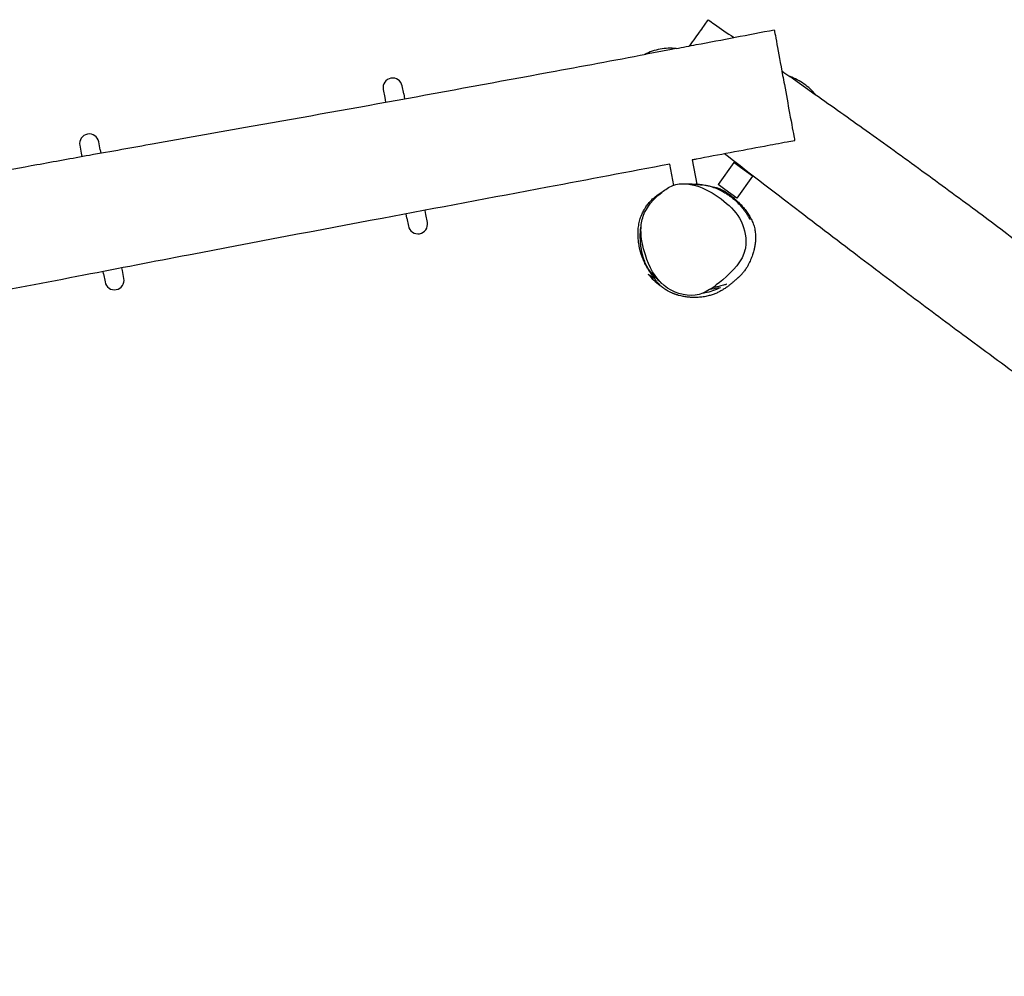
# Model space of a CAD drawing. Units: millimetres. Extents: x -7644 to 7900, y -3846 to 3832.
# Drawn here: x 3253 to 4529, y 846 to 2086 of the extents above; entities that cross this region are included whole.
import ezdxf

# ---------------------------------------------------------------- set-up
doc = ezdxf.new("R2010")
doc.units = ezdxf.units.MM
doc.header["$LTSCALE"] = 20
doc.layers.add('2d', color=230, linetype='Continuous')

msp = doc.modelspace()

# ---------------------------------------------------------------- linework, layer by layer
at = {"layer": '2d'}
for p, q in [((4098.1, 2047.8), (4063.2, 2041.3)), ((4103.5, 2048.8), (4098.1, 2047.8)), ((4284.1, 1989.1), (4251.3, 2012.6)), ((3724.3, 1995.9), (3726.2, 1985.6)), ((3750.8, 1990.1), (3748.9, 2000.5)), ((3726.2, 1985.6), (3727.4, 1979.4)), ((3750.8, 1990.1), (3752, 1983.8)), ((4285, 1988.5), (4284.1, 1989.1)), ((3357.4, 1917.7), (3355.5, 1928)), ((3331, 1923.5), (3332.9, 1913.1)), ((3357.4, 1917.7), (3358.2, 1913.5)), ((3332.9, 1913.1), (3333.6, 1909.1)), ((4125, 1904.6), (4130.8, 1873.3)), ((4095.5, 1899.1), (4100.6, 1871.6)), ((4178.7, 1901.1), (4158.3, 1872.6)), ((4187.6, 1894.7), (4178.7, 1901.1)), ((4203.1, 1883.6), (4187.6, 1894.7)), ((4203.1, 1883.6), (4182.7, 1855.1)), ((4130.8, 1873.3), (4129.4, 1873.1)), ((4167.2, 1866.2), (4158.3, 1872.6)), ((4182.7, 1855.1), (4167.2, 1866.2)), ((3779.6, 1833.8), (3778.6, 1839.2)), ((3755, 1829.2), (3754, 1834.6)), ((3755, 1829.2), (3756.9, 1818.9)), ((3781.5, 1823.4), (3779.6, 1833.8)), ((3386.2, 1761.3), (3385.6, 1764.6)), ((3361.7, 1756.8), (3361.1, 1759.9)), ((3361.7, 1756.8), (3363.6, 1746.4)), ((3388.1, 1751), (3386.2, 1761.3)), ((4067.8, 1756.6), (4075.9, 1750.8)), ((4148.3, 1736.9), (4155.2, 1738.2)), ((4155.2, 1738.2), (4161.6, 1739.3))]:
    msp.add_line(p, q, dxfattribs=at)
for centre, radius, start, end in [((4096.9, 1974.3), 75, 100.4375, 116.6977), ((4096.9, 1974.3), 75, 84.6271, 100.4375), ((3736.6, 1998.2), 12.5, 100.4375, 190.4375), ((3736.6, 1998.2), 12.5, 10.4375, 100.4375), ((4226.4, 1941.9), 75, 54.3588, 70.5933), ((4226.4, 1941.9), 75, 39.2486, 54.3588), ((3343.2, 1925.7), 12.5, 100.4375, 190.4375), ((3343.2, 1925.7), 12.5, 10.4375, 100.4375), ((3769.2, 1821.2), 12.5, 190.4375, 280.4375), ((3769.2, 1821.2), 12.5, 280.4375, 10.4375), ((3375.9, 1748.7), 12.5, 280.4375, 10.4375), ((4126.8, 1802.9), 75, 218.0986, 234.3588), ((3375.9, 1748.7), 12.5, 190.4375, 280.4375), ((4126.8, 1802.9), 75, 234.3588, 235.5739), ((4127.9, 1806.3), 75, 280.4375, 296.6977), ((4127.9, 1806.3), 75, 278.9744, 280.4375)]:
    msp.add_arc(centre, radius, start, end, dxfattribs=at)
for points, knots in [([(4145.4, 2086.3), (4145.4, 2086.3), (4145, 2085.7), (4142.9, 2082.8), (4140.5, 2079.4)], [1.06951625, 1.06951625, 1.06951625, 1.06951625, 1.09342874, 1.16013085, 1.16013085, 1.16013085, 1.16013085]), ([(4145.4, 2086.3), (4148.2, 2084.4), (4150.9, 2082.5), (4161.9, 2074.9), (4170.1, 2069.2), (4178.5, 2063.4), (4178.6, 2063.3), (4178.8, 2063.2)], [0, 0, 0, 0, 10.000013, 10.000013, 40.000249, 40.000249, 40.576077, 40.576077, 40.576077, 40.576077]), ([(4103.9, 2049), (4112.7, 2050.7), (4121.4, 2052.3), (4163.9, 2060.4), (4197.6, 2066.8), (4231.2, 2073.3)], [2070.969628, 2070.969628, 2070.969628, 2070.969628, 2097.783024, 2097.783024, 2200.597473, 2200.597473, 2200.597473, 2200.597473]), ([(4140.5, 2079.4), (4139, 2077.4), (4134.1, 2070.5), (4126.4, 2059.8), (4121, 2052.2)], [0.1601309, 0.1601309, 0.1601309, 0.1601309, 0.1991474, 0.2707506, 0.2707506, 0.2707506, 0.2707506]), ([(4231.2, 2073.3), (4231.2, 2073.3), (4233.5, 2060.8), (4240, 2025.6), (4243.5, 2006.3), (4244.3, 2002.4)], [0.443575, 0.443575, 0.443575, 0.443575, 0.5630273, 0.6638865, 0.689975, 0.689975, 0.689975, 0.689975]), ([(2230.7, 1700.1), (2240.5, 1701.9), (2250.3, 1703.6), (2285.3, 1709.8), (2310.4, 1714.3), (2369.3, 1725.1), (2402.9, 1731.3), (2477.7, 1745.2), (2518.7, 1752.9), (2591.9, 1766.9), (2624, 1773.1), (2679.6, 1783.8), (2703.1, 1788.4), (2747.7, 1797.1), (2768.7, 1801.2), (2809.6, 1809.2), (2829.5, 1813.1), (2869.5, 1821), (2889.6, 1824.9), (2932.1, 1833.2), (2954.5, 1837.6), (3010, 1848.4), (3043, 1854.9), (3103.2, 1866.5), (3130.3, 1871.6), (3176.8, 1880.4), (3196.3, 1884), (3235.5, 1891.3), (3255.3, 1894.9), (3297.9, 1902.6), (3320.7, 1906.8), (3371.4, 1915.9), (3399.3, 1920.8), (3465.9, 1932.7), (3504.6, 1939.5), (3609.6, 1958.2), (3675.9, 1970), (3808, 1994), (3873.7, 2006.1), (3981.4, 2026), (4023.4, 2033.8), (4065.3, 2041.7)], [165.036022, 165.036022, 165.036022, 165.036022, 194.879852, 194.879852, 271.642755, 271.642755, 374.343297, 374.343297, 499.784354, 499.784354, 597.767959, 597.767959, 669.73944, 669.73944, 733.901795, 733.901795, 794.877514, 794.877514, 856.314982, 856.314982, 924.932011, 924.932011, 1026.074665, 1026.074665, 1108.937239, 1108.937239, 1168.193562, 1168.193562, 1228.635079, 1228.635079, 1298.067456, 1298.067456, 1383.109458, 1383.109458, 1501.027611, 1501.027611, 1703.100129, 1703.100129, 1903.736674, 1903.736674, 2031.708616, 2031.708616, 2031.708616, 2031.708616]), ([(4244.3, 2002.4), (4246.6, 1989.5), (4252, 1960.4), (4257, 1933.3), (4257.7, 1929.5), (4257.7, 1929.5)], [0.689975, 0.689975, 0.689975, 0.689975, 0.7749249, 0.8824588, 0.9360675, 0.9360675, 0.9360675, 0.9360675]), ([(4284.3, 1989.5), (4306.4, 1974), (4328.4, 1958.4), (4374.5, 1925.5), (4398.6, 1908.1), (4446, 1873.6), (4469.3, 1856.5), (4514.1, 1823.2), (4535.6, 1807), (4576.9, 1775.6), (4596.5, 1760.5), (4634.6, 1730.8), (4653.1, 1716.2), (4694.2, 1683.7), (4716.8, 1665.8), (4764.5, 1628.1), (4789.5, 1608.5), (4834.8, 1573.5), (4855, 1558), (4890.6, 1531.3), (4905.9, 1520), (4934.4, 1499.2), (4947.5, 1489.7), (4973, 1471.5), (4985.5, 1462.8), (5010.2, 1445.6), (5022.6, 1437.2), (5047.3, 1420.4), (5059.8, 1412.1), (5086, 1394.7), (5099.8, 1385.6), (5130.3, 1365.7), (5147, 1354.9), (5186, 1329.8), (5208.3, 1315.5), (5263.2, 1280.2), (5295.9, 1259.2), (5352.6, 1222.4), (5376.7, 1206.6), (5417.8, 1179.4), (5434.9, 1168), (5466.9, 1146.5), (5481.8, 1136.3), (5510.7, 1116.4), (5524.6, 1106.8), (5552.9, 1087), (5567.3, 1076.9), (5596.5, 1056.1), (5611.4, 1045.5), (5626.2, 1034.9)], [169.334411, 169.334411, 169.334411, 169.334411, 250.188193, 250.188193, 339.405977, 339.405977, 426.014514, 426.014514, 506.873908, 506.873908, 581.419529, 581.419529, 651.846372, 651.846372, 738.600813, 738.600813, 834.051863, 834.051863, 910.44167, 910.44167, 967.637633, 967.637633, 1016.101919, 1016.101919, 1061.734053, 1061.734053, 1106.542243, 1106.542243, 1151.548715, 1151.548715, 1201.169875, 1201.169875, 1260.916804, 1260.916804, 1340.53578, 1340.53578, 1457.263731, 1457.263731, 1543.731274, 1543.731274, 1605.256639, 1605.256639, 1659.455103, 1659.455103, 1710.377165, 1710.377165, 1763.084828, 1763.084828, 1817.86368, 1817.86368, 1817.86368, 1817.86368]), ([(4257.7, 1929.5), (4254.4, 1928.9), (4251.1, 1928.3), (4238, 1925.8), (4228.2, 1924), (4188.9, 1916.6), (4159.4, 1911.1), (4128.2, 1905.2), (4126.5, 1904.9), (4124.8, 1904.6)], [0, 0, 0, 0, 10, 10, 40.000002, 40.000002, 130.000044, 130.000044, 135.231449, 135.231449, 135.231449, 135.231449]), ([(5660.9, 846.3), (5651.2, 853.8), (5641.4, 861.3), (5615.2, 881.2), (5598.8, 893.6), (5566.4, 917.9), (5550.5, 929.8), (5519.4, 952.8), (5504.2, 963.9), (5474.8, 985.3), (5460.5, 995.6), (5432.9, 1015.3), (5419.6, 1024.7), (5394.1, 1042.6), (5381.8, 1051.1), (5357.2, 1068), (5345, 1076.3), (5319.9, 1093.2), (5307.2, 1101.8), (5281.1, 1119.2), (5267.7, 1128), (5239.9, 1146.3), (5225.5, 1155.7), (5194.7, 1175.8), (5178.3, 1186.4), (5139.2, 1211.7), (5116.5, 1226.4), (5073.6, 1254.3), (5053.4, 1267.6), (5021.4, 1288.8), (5009.6, 1296.7), (4988.7, 1310.8), (4979.4, 1317.1), (4960.8, 1329.8), (4951.3, 1336.3), (4931.6, 1350), (4921.3, 1357.1), (4897.5, 1373.8), (4884, 1383.3), (4850.1, 1407.2), (4829.7, 1421.6), (4781.4, 1456), (4753.5, 1475.9), (4697, 1516.5), (4668.3, 1537.1), (4613.5, 1576.8), (4587.4, 1595.8), (4534.2, 1634.7), (4507.1, 1654.6), (4456.4, 1692.2), (4432.8, 1709.8), (4384.2, 1746.2), (4359.2, 1765), (4305.5, 1805.8), (4276.7, 1827.7), (4220.8, 1870.5), (4193.7, 1891.4), (4166.6, 1912.5)], [246.979637, 246.979637, 246.979637, 246.979637, 283.910736, 283.910736, 345.835585, 345.835585, 405.429469, 405.429469, 461.902746, 461.902746, 514.71527, 514.71527, 563.533259, 563.533259, 608.374934, 608.374934, 652.943841, 652.943841, 699.031706, 699.031706, 747.304673, 747.304673, 799.127505, 799.127505, 857.933093, 857.933093, 939.368691, 939.368691, 1012.168496, 1012.168496, 1054.627581, 1054.627581, 1088.078679, 1088.078679, 1122.418668, 1122.418668, 1160.102563, 1160.102563, 1209.585399, 1209.585399, 1284.587418, 1284.587418, 1387.439467, 1387.439467, 1493.498465, 1493.498465, 1590.400397, 1590.400397, 1691.243078, 1691.243078, 1779.629172, 1779.629172, 1873.477752, 1873.477752, 1981.914434, 1981.914434, 2084.765575, 2084.765575, 2084.765575, 2084.765575]), ([(4095.7, 1899.1), (4042.9, 1889.1), (3990.1, 1879.1), (3865.8, 1855.7), (3794.4, 1842.2), (3639.3, 1813.1), (3555.6, 1797.3), (3426.8, 1772.6), (3381.6, 1763.8), (3287, 1745.6), (3237.7, 1736.1), (3152.6, 1720.3), (3116.9, 1713.8), (3049.3, 1701.8), (3017.3, 1696.1), (2949.4, 1684.3), (2913.4, 1678.1), (2840.8, 1665.7), (2804.2, 1659.5), (2725.1, 1646.2), (2682.6, 1639.1), (2610.4, 1627.2), (2580.7, 1622.4), (2529.6, 1613.9), (2508.1, 1610.4), (2468.5, 1603.7), (2450.4, 1600.5), (2415, 1594.3), (2397.7, 1591.2), (2360.7, 1584.4), (2340.9, 1580.7), (2305.2, 1573.8), (2289.2, 1570.7), (2263.1, 1565.4), (2253, 1563.4), (2236.1, 1560), (2229.3, 1558.6), (2222.5, 1557.2)], [164.784125, 164.784125, 164.784125, 164.784125, 326.099998, 326.099998, 544.121142, 544.121142, 799.567196, 799.567196, 937.681046, 937.681046, 1088.423963, 1088.423963, 1197.283451, 1197.283451, 1294.607264, 1294.607264, 1404.200714, 1404.200714, 1515.505039, 1515.505039, 1644.841706, 1644.841706, 1735.005322, 1735.005322, 1800.3115, 1800.3115, 1855.587588, 1855.587588, 1908.31513, 1908.31513, 1968.676327, 1968.676327, 2017.660881, 2017.660881, 2048.483276, 2048.483276, 2069.387797, 2069.387797, 2069.387797, 2069.387797]), ([(4058.4, 1813.9), (4058.5, 1820.1), (4061.2, 1838.8), (4078.8, 1858.8), (4114.3, 1882.4), (4159.9, 1860.1), (4183, 1835.4), (4188.1, 1825.1), (4193.3, 1814.6), (4195.9, 1801.8), (4193.9, 1790.6)], [0.582, 0.582, 0.582, 0.582, 0.6253964, 0.7170366, 0.7570263, 0.9195532, 1, 1, 1, 1.0819994, 1.0819994, 1.0819994, 1.0819994]), ([(4066.2, 1766.5), (4066.1, 1766.6), (4066, 1766.8), (4065.6, 1767.4), (4065.4, 1767.9), (4064.7, 1769.1), (4064.2, 1769.9), (4063.5, 1771.2), (4063.3, 1771.6), (4062.6, 1772.9), (4062.1, 1773.9), (4061.4, 1775.5), (4061, 1776.3), (4060.5, 1777.5), (4060.3, 1778), (4059.9, 1779), (4059.7, 1779.5), (4059.4, 1780.3), (4059.3, 1780.7), (4059, 1781.5), (4058.9, 1781.8), (4058.6, 1782.7), (4058.4, 1783.1), (4058.2, 1784), (4058, 1784.5), (4057.7, 1785.5), (4057.6, 1786), (4057.3, 1787), (4057.2, 1787.5), (4056.9, 1788.7), (4056.8, 1789.3), (4056.5, 1790.6), (4056.4, 1791.3), (4056, 1793.3), (4055.8, 1794.5), (4055.3, 1797.8), (4055.1, 1800), (4054.7, 1804.4), (4054.6, 1806.7), (4054.6, 1811.3), (4054.7, 1813.6), (4055.2, 1818.4), (4055.6, 1820.9), (4056.7, 1825.7), (4057.2, 1827.8), (4058.7, 1832), (4059.5, 1834), (4061.3, 1837.8), (4062.2, 1839.5), (4064.3, 1842.9), (4065.3, 1844.4), (4067.5, 1847.4), (4068.6, 1848.8), (4071, 1851.4), (4072.2, 1852.6), (4074.7, 1855), (4076, 1856.2), (4078.8, 1858.4), (4080.3, 1859.5), (4083.5, 1861.8), (4085.3, 1862.9), (4087, 1863.9)], [2137.492974, 2137.492974, 2137.492974, 2137.492974, 2138.395526, 2138.395526, 2140.164871, 2140.164871, 2143.283191, 2143.283191, 2144.728935, 2144.728935, 2147.806833, 2147.806833, 2150.352272, 2150.352272, 2152.550802, 2152.550802, 2155.145913, 2155.145913, 2158.078614, 2158.078614, 2162.131572, 2162.131572, 2168.090113, 2168.090113, 2176.53048, 2176.53048, 2188.284655, 2188.284655, 2204.488997, 2204.488997, 2226.95013, 2226.95013, 2259.17288, 2259.17288, 2314.920875, 2314.920875, 2405.261684, 2405.261684, 2487.708782, 2487.708782, 2565.503806, 2565.503806, 2646.989569, 2646.989569, 2711.050372, 2711.050372, 2763.224579, 2763.224579, 2803.5163, 2803.5163, 2833.857327, 2833.857327, 2856.798915, 2856.798915, 2874.711584, 2874.711584, 2889.723992, 2889.723992, 2903.983478, 2903.983478, 2919.872877, 2919.872877, 2919.872877, 2919.872877]), ([(4150.7, 1869.6), (4150.8, 1869.6), (4150.9, 1869.6), (4151.3, 1869.5), (4151.7, 1869.5), (4152.3, 1869.4), (4152.5, 1869.3), (4152.8, 1869.3), (4153, 1869.3), (4153.2, 1869.2), (4153.4, 1869.2), (4153.6, 1869.1), (4153.8, 1869.1), (4154.1, 1869), (4154.3, 1869), (4154.6, 1868.9), (4154.7, 1868.9), (4155, 1868.8), (4155.2, 1868.8), (4155.6, 1868.7), (4155.8, 1868.7), (4156.3, 1868.5), (4156.6, 1868.4), (4157.3, 1868.3), (4157.6, 1868.2), (4158.3, 1867.9), (4158.7, 1867.8), (4159.5, 1867.5), (4159.9, 1867.4), (4160.7, 1867), (4161.2, 1866.9), (4162.1, 1866.4), (4162.6, 1866.2), (4163.8, 1865.6), (4164.4, 1865.3), (4166.1, 1864.3), (4167.1, 1863.7), (4169.8, 1862.1), (4171.4, 1860.9), (4174.8, 1858.4), (4176.7, 1857), (4180.2, 1854), (4181.8, 1852.5), (4185, 1849.5), (4186.5, 1847.9), (4189.5, 1844.8), (4190.9, 1843.2), (4193.6, 1839.9), (4194.8, 1838.2), (4197.2, 1834.9), (4198.3, 1833.2), (4200.3, 1829.7), (4201.2, 1828.1), (4202.9, 1824.4), (4203.8, 1822.3), (4205.2, 1818), (4205.8, 1815.8), (4206.6, 1811.6), (4206.8, 1810), (4207, 1805.3), (4207, 1804), (4207, 1801.4), (4206.9, 1799.9), (4206.5, 1796.4), (4206.3, 1794.5), (4205.7, 1791.2), (4205.4, 1789.8), (4204.6, 1786.5), (4204.1, 1784.6), (4202.8, 1780.8), (4202.1, 1778.7), (4200.4, 1774.5), (4199.5, 1772.4), (4197.3, 1768.1), (4196.2, 1766.1), (4194, 1762.7), (4193, 1761.3), (4191.2, 1759), (4190.6, 1758.2), (4189.3, 1756.7), (4189.1, 1756.5), (4188.8, 1756.2), (4188.7, 1756.1), (4188.5, 1755.9), (4188.4, 1755.7), (4188.2, 1755.5), (4188.2, 1755.5), (4188, 1755.4), (4188, 1755.3), (4187.9, 1755.2), (4187.8, 1755.1), (4187.7, 1755), (4187.6, 1754.9), (4187.4, 1754.7), (4187.4, 1754.7), (4187.2, 1754.5), (4187.1, 1754.4), (4186.9, 1754.2), (4186.7, 1754), (4186.4, 1753.7), (4186.3, 1753.6), (4185.9, 1753.3), (4185.8, 1753.1), (4185.4, 1752.8), (4185.2, 1752.6), (4184.8, 1752.3), (4184.6, 1752.1), (4184.2, 1751.6), (4183.9, 1751.4), (4183.1, 1750.7), (4182.6, 1750.2), (4181.1, 1749), (4180.2, 1748.2), (4178.2, 1746.4), (4177.2, 1745.6), (4175.2, 1743.9), (4174.1, 1743), (4171.9, 1741.3), (4170.8, 1740.4), (4168.3, 1738.6), (4166.8, 1737.6), (4163.7, 1735.7), (4162.3, 1734.9), (4159.4, 1733.4), (4158.1, 1732.7), (4155.2, 1731.4), (4153.6, 1730.8), (4150.3, 1729.6), (4148.6, 1729.1), (4144.9, 1728.1), (4142.9, 1727.6), (4138.6, 1726.9), (4136.3, 1726.6), (4132.2, 1726.3), (4130.3, 1726.2), (4126.9, 1726.2), (4125.3, 1726.2), (4122.3, 1726.4), (4120.8, 1726.5), (4117.7, 1726.8), (4116.2, 1727.1), (4112.7, 1727.7), (4111, 1728), (4107.6, 1728.9), (4106.9, 1729.1), (4105.8, 1729.5), (4105.4, 1729.6), (4104.6, 1729.8), (4104.3, 1729.9), (4103.8, 1730.1), (4103.6, 1730.1), (4103.1, 1730.3), (4102.8, 1730.4), (4102.1, 1730.7), (4101.8, 1730.8), (4101.2, 1731), (4100.9, 1731.2), (4100.1, 1731.5), (4099.7, 1731.6), (4098.8, 1732), (4098.3, 1732.2), (4097.3, 1732.7), (4096.8, 1732.9), (4095.7, 1733.5), (4095.1, 1733.7), (4093.9, 1734.4), (4093.3, 1734.7), (4092, 1735.5), (4091.3, 1735.9), (4089.9, 1736.8), (4089.2, 1737.3), (4087.8, 1738.2), (4087.1, 1738.8), (4085.7, 1739.9), (4085, 1740.5), (4083.6, 1741.7), (4083, 1742.3), (4081.6, 1743.7), (4080.9, 1744.5), (4079.4, 1746.1), (4078.6, 1747.1), (4076.9, 1749.3), (4076.1, 1750.5), (4074.8, 1752.5), (4074.3, 1753.4), (4073.1, 1755.3), (4072.5, 1756.4), (4071.6, 1758), (4071.3, 1758.6), (4071, 1759.1)], [4616.993077, 4616.993077, 4616.993077, 4616.993077, 4617.51241, 4617.51241, 4619.725419, 4619.725419, 4620.363665, 4620.363665, 4620.923612, 4620.923612, 4621.262027, 4621.262027, 4621.771032, 4621.771032, 4622.277802, 4622.277802, 4622.797961, 4622.797961, 4623.584622, 4623.584622, 4624.912687, 4624.912687, 4627.45843, 4627.45843, 4631.295245, 4631.295245, 4637.170292, 4637.170292, 4645.889088, 4645.889088, 4658.622336, 4658.622336, 4677.118859, 4677.118859, 4705.386561, 4705.386561, 4754.772698, 4754.772698, 4833.297155, 4833.297155, 4914.513323, 4914.513323, 4979.565541, 4979.565541, 5033.679914, 5033.679914, 5078.667553, 5078.667553, 5115.539219, 5115.539219, 5145.130239, 5145.130239, 5168.80814, 5168.80814, 5197.463145, 5197.463145, 5223.559043, 5223.559043, 5248.103867, 5248.103867, 5255.761933, 5255.761933, 5264.259425, 5264.259425, 5276.62832, 5276.62832, 5287.220035, 5287.220035, 5301.720245, 5301.720245, 5319.096926, 5319.096926, 5338.852287, 5338.852287, 5359.96652, 5359.96652, 5377.819829, 5377.819829, 5388.802516, 5388.802516, 5390.285208, 5390.285208, 5390.967186, 5390.967186, 5391.595539, 5391.595539, 5391.848655, 5391.848655, 5392.102327, 5392.102327, 5392.355141, 5392.355141, 5392.864206, 5392.864206, 5393.366174, 5393.366174, 5394.365883, 5394.365883, 5396.447898, 5396.447898, 5400.091357, 5400.091357, 5406.124273, 5406.124273, 5415.913508, 5415.913508, 5431.695602, 5431.695602, 5458.264954, 5458.264954, 5509.84962, 5509.84962, 5566.878848, 5566.878848, 5603.929637, 5603.929637, 5632.087867, 5632.087867, 5655.919876, 5655.919876, 5681.11951, 5681.11951, 5696.893083, 5696.893083, 5708.714456, 5708.714456, 5719.787616, 5719.787616, 5730.44989, 5730.44989, 5741.972543, 5741.972543, 5755.004435, 5755.004435, 5767.259397, 5767.259397, 5778.745772, 5778.745772, 5791.133372, 5791.133372, 5805.707247, 5805.707247, 5823.513723, 5823.513723, 5826.937023, 5826.937023, 5828.494114, 5828.494114, 5829.495034, 5829.495034, 5830.139729, 5830.139729, 5831.213012, 5831.213012, 5832.250369, 5832.250369, 5833.550803, 5833.550803, 5835.493481, 5835.493481, 5838.38144, 5838.38144, 5842.361432, 5842.361432, 5847.867064, 5847.867064, 5855.324984, 5855.324984, 5865.18961, 5865.18961, 5877.909988, 5877.909988, 5893.95248, 5893.95248, 5913.913959, 5913.913959, 5938.762172, 5938.762172, 5970.15587, 5970.15587, 6011.31924, 6011.31924, 6068.006974, 6068.006974, 6117.816213, 6117.816213, 6184.771337, 6184.771337, 6224.448362, 6224.448362, 6224.448362, 6224.448362]), ([(4112.1, 1873.7), (4112.4, 1873.7), (4112.7, 1873.7), (4113.7, 1873.7), (4114.5, 1873.7), (4116.4, 1873.8), (4117.5, 1873.7), (4119.9, 1873.7), (4121.2, 1873.6), (4123.9, 1873.5), (4125.3, 1873.4), (4127.5, 1873.3), (4128.3, 1873.2), (4129.1, 1873.1)], [0, 0, 0, 0, 10.000021, 10.000021, 40.000363, 40.000363, 91.780565, 91.780565, 157.463184, 157.463184, 242.592326, 242.592326, 293.547842, 293.547842, 293.547842, 293.547842]), ([(4129.4, 1873.1), (4130.1, 1873), (4130.8, 1873), (4133, 1872.7), (4134.4, 1872.6), (4136.5, 1872.3), (4137.3, 1872.2), (4138, 1872.1), (4138.1, 1872.1), (4138.1, 1872.1)], [301.448454, 301.448454, 301.448454, 301.448454, 347.901892, 347.901892, 460.136579, 460.136579, 553.694152, 553.694152, 590.509674, 590.509674, 590.509674, 590.509674]), ([(4130.7, 1873.3), (4132, 1873.2), (4133.2, 1873.1), (4135.6, 1872.8), (4136.8, 1872.7), (4139.1, 1872.3), (4140.2, 1872.1), (4142.8, 1871.7), (4144.1, 1871.4), (4147.1, 1870.7), (4148.3, 1870.4), (4152.1, 1869.1), (4152.7, 1868.9), (4154.3, 1868.4), (4155.1, 1868.1), (4157.2, 1867.2), (4157.7, 1867), (4158.6, 1866.6), (4158.9, 1866.4), (4159.5, 1866.2), (4159.8, 1866), (4160.4, 1865.7), (4160.8, 1865.5), (4161.7, 1865.1), (4162.1, 1864.9), (4163.3, 1864.3), (4163.9, 1864), (4165.4, 1863.1), (4166.3, 1862.6), (4168.6, 1861.2), (4170, 1860.3), (4172.7, 1858.5), (4174, 1857.5), (4176.1, 1855.9), (4176.9, 1855.2), (4178.5, 1853.9), (4179.2, 1853.3), (4181.1, 1851.6), (4182.3, 1850.5), (4185, 1847.9), (4186.5, 1846.2), (4188.5, 1844), (4188.9, 1843.5), (4189.9, 1842.3), (4190.5, 1841.6), (4191.5, 1840.3), (4191.9, 1839.7), (4192.8, 1838.6), (4193.2, 1838), (4193.9, 1837), (4194.3, 1836.5), (4195, 1835.4), (4195.3, 1834.9), (4196, 1833.8), (4196.3, 1833.3), (4196.9, 1832.3), (4197.2, 1831.8), (4197.8, 1830.9), (4198, 1830.4), (4198.5, 1829.5), (4198.7, 1829.1), (4199.1, 1828.4), (4199.2, 1828.1), (4199.5, 1827.6), (4199.6, 1827.4), (4199.7, 1827.2), (4199.7, 1827.2), (4199.7, 1827.2)], [3173.478847, 3173.478847, 3173.478847, 3173.478847, 3214.304642, 3214.304642, 3260.229838, 3260.229838, 3314.225252, 3314.225252, 3384.327981, 3384.327981, 3455.26853, 3455.26853, 3466.696019, 3466.696019, 3477.446333, 3477.446333, 3480.173392, 3480.173392, 3481.613035, 3481.613035, 3482.512845, 3482.512845, 3483.868046, 3483.868046, 3485.406691, 3485.406691, 3487.680851, 3487.680851, 3490.961013, 3490.961013, 3496.328712, 3496.328712, 3501.076724, 3501.076724, 3504.311251, 3504.311251, 3507.568695, 3507.568695, 3512.951533, 3512.951533, 3519.989766, 3519.989766, 3521.93197, 3521.93197, 3524.650235, 3524.650235, 3527.320483, 3527.320483, 3530.211209, 3530.211209, 3533.632692, 3533.632692, 3537.848324, 3537.848324, 3543.123481, 3543.123481, 3549.735524, 3549.735524, 3557.968455, 3557.968455, 3568.097478, 3568.097478, 3580.368996, 3580.368996, 3594.98802, 3594.98802, 3607.110034, 3607.110034, 3607.110034, 3607.110034]), ([(4085.8, 1743.9), (4085.6, 1744.1), (4085.4, 1744.3), (4084.6, 1745), (4084.1, 1745.6), (4082.7, 1746.8), (4082, 1747.5), (4080.4, 1749), (4079.7, 1749.8), (4078.1, 1751.3), (4077.4, 1752.1), (4075.8, 1753.7), (4075.1, 1754.5), (4073.6, 1756.1), (4072.9, 1756.9), (4071.3, 1758.8), (4070.7, 1759.2), (4067.7, 1763.8), (4067, 1765), (4065.5, 1767.7), (4065, 1768.8), (4063.9, 1771.3), (4063.4, 1772.4), (4062.6, 1774.6), (4062.4, 1775.2), (4062, 1776.2), (4061.9, 1776.7), (4061.6, 1777.5), (4061.5, 1777.9), (4061.3, 1778.5), (4061.2, 1778.8), (4061.1, 1779.4), (4061, 1779.8), (4060.8, 1780.4), (4060.7, 1780.7), (4060.6, 1781.2), (4060.5, 1781.5), (4060.3, 1782.1), (4060.2, 1782.4), (4060.1, 1783.2), (4060, 1783.7), (4059.7, 1784.6), (4059.6, 1785.1), (4059.4, 1786.1), (4059.3, 1786.7), (4059.1, 1787.8), (4059, 1788.4), (4058.8, 1789.7), (4058.7, 1790.3), (4058.5, 1791.8), (4058.4, 1792.5), (4058.2, 1794.2), (4058.1, 1795.1), (4057.9, 1797.2), (4057.8, 1798.3), (4057.6, 1800.7), (4057.6, 1802), (4057.5, 1804.8), (4057.5, 1806.3), (4057.6, 1809.4), (4057.7, 1811), (4057.9, 1814.1), (4058.1, 1815.6), (4058.4, 1818.2), (4058.6, 1819.3), (4058.8, 1820.3), (4058.8, 1820.3), (4058.8, 1820.3)], [0, 0, 0, 0, 10.000024, 10.000024, 40.000448, 40.000448, 88.905094, 88.905094, 148.347909, 148.347909, 220.308381, 220.308381, 305.018171, 305.018171, 405.897421, 405.897421, 524.275019, 524.275019, 553.196414, 553.196414, 568.613574, 568.613574, 579.98685, 579.98685, 583.577692, 583.577692, 585.688651, 585.688651, 587.117941, 587.117941, 587.949949, 587.949949, 589.046707, 589.046707, 589.940687, 589.940687, 590.967811, 590.967811, 592.426785, 592.426785, 594.829972, 594.829972, 598.205944, 598.205944, 603.003876, 603.003876, 609.538968, 609.538968, 618.575841, 618.575841, 630.906121, 630.906121, 648.544529, 648.544529, 672.708223, 672.708223, 704.685299, 704.685299, 745.286213, 745.286213, 794.120877, 794.120877, 847.777762, 847.777762, 899.095177, 899.095177, 899.893443, 899.893443, 899.893443, 899.893443]), ([(4193.9, 1790.6), (4193.8, 1790), (4190.6, 1773.6), (4167.2, 1750.3), (4130.2, 1722.1), (4082.5, 1738.6), (4064.2, 1775.8), (4058.3, 1803.2), (4058.4, 1813.9)], [0.0819994, 0.0819994, 0.0819994, 0.0819994, 0.0861958, 0.2017008, 0.2977964, 0.3971195, 0.5067779, 0.582, 0.582, 0.582, 0.582]), ([(4073.5, 1754.6), (4071.5, 1757.1), (4069.7, 1759.7), (4065.4, 1766.6), (4063.2, 1771), (4061.4, 1775.4)], [-33.410221, -33.410221, -33.410221, -33.410221, -25.485243, -25.485243, -12.795171, -12.795171, -12.795171, -12.795171]), ([(4169.4, 1743.4), (4169.4, 1743.4), (4169.3, 1743.4), (4169.2, 1743.4), (4169, 1743.3), (4168.5, 1743.1), (4168, 1743), (4166.9, 1742.6), (4166.2, 1742.4), (4164.3, 1741.8), (4163.1, 1741.5), (4160.1, 1740.7), (4158.3, 1740.3), (4155.6, 1739.8), (4154.6, 1739.6), (4153.1, 1739.3), (4152.6, 1739.2), (4151.8, 1739), (4151.5, 1739), (4151.3, 1738.9)], [7048.96723, 7048.96723, 7048.96723, 7048.96723, 7060.376915, 7060.376915, 7084.184861, 7084.184861, 7119.878554, 7119.878554, 7171.53273, 7171.53273, 7247.538561, 7247.538561, 7357.241859, 7357.241859, 7445.415756, 7445.415756, 7517.82263, 7517.82263, 7582.654032, 7582.654032, 7582.654032, 7582.654032])]:
    msp.add_open_spline(points, degree=3, knots=knots, dxfattribs=at)
for points in [[(4241, 2019.9), (4244.6, 2017.4), (4248.1, 2015), (4251.6, 2012.5)], [(4193.7, 1808), (4193.7, 1808), (4193.7, 1808), (4193.7, 1808)]]:
    msp.add_open_spline(points, degree=3, dxfattribs=at)

doc.saveas('drawing.dxf')
